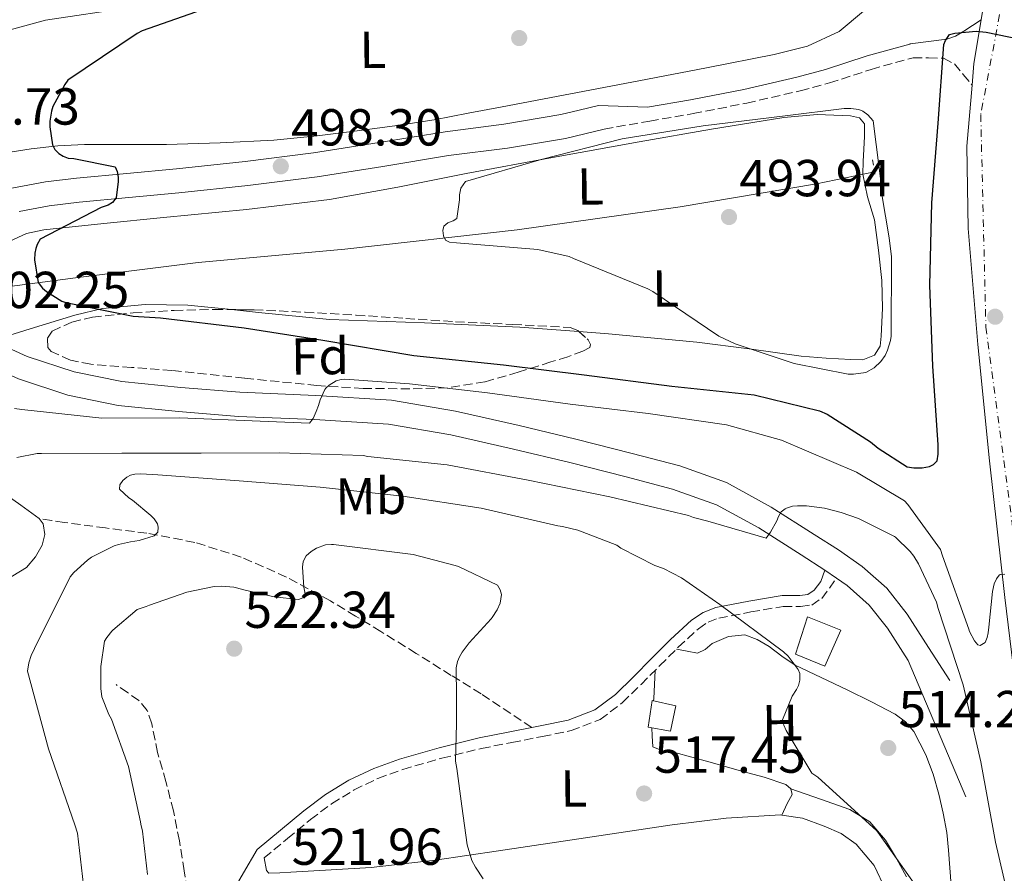
# Model space of a CAD drawing. Units: metres. Extents: x 580267 to 583710, y 4719643 to 4721997.
# Drawn here: x 580824 to 581014, y 4719841 to 4720005 of the extents above; entities that cross this region are included whole.
import ezdxf
from ezdxf.enums import TextEntityAlignment as Align

# ---------------------------------------------------------------- set-up
doc = ezdxf.new("R2010")
doc.units = ezdxf.units.M
doc.header["$MEASUREMENT"] = 0
for name, pattern in [('DGN Style 2', [1.7399219301090239, 1.043953158065414, -0.6959687720436097]), ('DGN Style 3', [2.435890702152634, 1.739921930109024, -0.6959687720436097]), ('DGN Style 4', [2.7856150101045474, 1.391937544087219, -0.6959687720436097, 0.001739921930109024, -0.6959687720436097])]:
    doc.linetypes.add(name, pattern=pattern)
for name, color, linetype, lineweight in [('Acequia sin especificar', 4, 'Continuous', 0), ('Camino', 7, 'DGN Style 3', 0), ('Carretera', 9, 'Continuous', 0), ('Caseta-cabaña', 1, 'Continuous', 0), ('Cota de punto acotado terreno', 7, 'Continuous', 0), ('Curva de nivel directora', 30, 'Continuous', 30), ('Curva de nivel intermedia', 30, 'Continuous', 0), ('Eje de carretera', 7, 'DGN Style 4', 0), ('Estanque', 4, 'Continuous', 0), ('Etiqueta de uso rústico', 92, 'Continuous', 0), ('Etiqueta de zona arbolada', 92, 'Continuous', 0), ('Línea blanca (vial)', 7, 'Continuous', 13), ('Línea de asfalto', 7, 'Continuous', 13), ('Línea de cambio de uso (parcela vista)', 92, 'Continuous', 0), ('Margen derecho', 7, 'Continuous', 0), ('Pontón-alcantarilla (pasos de agua)', 1, 'DGN Style 2', 0), ('Punto acotado terreno (símbolo)', 7, 'Continuous', 0), ('Senda', 7, 'DGN Style 3', 0), ('Zona arbolada', 92, 'DGN Style 3', 0)]:
    doc.layers.add(name, color=color, linetype=linetype, lineweight=lineweight)
doc.styles.add('Style-Arial', font='arial.ttf')

# ---------------------------------------------------------------- blocks, each defined once
blk = doc.blocks.new('5PATER')
at = {"layer": 'Punto acotado terreno (símbolo)', "linetype": 'Continuous', "lineweight": 0}
h = blk.add_hatch(color=51, dxfattribs=at)
edge = h.paths.add_edge_path()
edge.add_ellipse((0, 0), major_axis=(-0.1095731443231308, -0.1110710700762829), ratio=0.9994222409660317, start_angle=0, end_angle=360)

msp = doc.modelspace()

# ---------------------------------------------------------------- linework, layer by layer
at = {"layer": 'Acequia sin especificar', "color": 4, "linetype": 'Continuous', "lineweight": 0}
msp.add_polyline3d([(580812.9800000004, 4719951.74, 501.0599999999977), (580816.6100000005, 4719952.789999999, 500.6100000000006), (580835.2400000002, 4719955.220000001, 499.2599999999948), (580858.8499999996, 4719958.17, 497.7899999999936), (580887.0800000001, 4719960.730000001, 496.8300000000018), (580920.29, 4719964.5, 494.4600000000065), (580951.6500000004, 4719968.92, 493.7599999999948), (580977.9600000001, 4719973.33, 493.179999999993), (580989.1100000005, 4719975.67, 492.6300000000047)], dxfattribs=at)
at = {"layer": 'Camino', "color": 7, "linetype": 'DGN Style 3', "lineweight": 0}
for points in [[(580937.0399999982, 4719983.890000002, 495.7400000000052), (580945.8200000001, 4719985.440000001, 495.8099999999977), (580954.1700000007, 4719986.859999999, 495.8699999999955), (580964.5199999996, 4719988.9, 495.9600000000065), (580974.8199999994, 4719991.24, 496.0599999999976), (580980.4299999997, 4719992.77, 496.7100000000065), (580988.4800000007, 4719995.390000002, 498.8000000000029), (580996.5299999998, 4719997.630000001, 500.1600000000037), (580996.5799999988, 4719997.640000002, 500.1600000000037), (580999.4899999968, 4719997.590000001, 500.1999999999972), (581002.3999999971, 4719997.540000002, 500.2400000000052), (581004.5100000014, 4719996.450000001, 500.2400000000052), (581006.199999999, 4719994.420000001, 500.3800000000047), (581007.8900000011, 4719992.380000001, 500.529999999999)], [(580871.5599999984, 4719843.52, 522.5000000000001), (580876.0399999977, 4719847.230000001, 522.2700000000042), (580880.479999999, 4719850.910000001, 522.0500000000029), (580884.5599999982, 4719853.949999999, 521.779999999999), (580888.899999999, 4719856.610000002, 521.4700000000012), (580893.4699999976, 4719858.830000001, 521.2700000000042), (580898.2600000021, 4719860.550000002, 521.0200000000041), (580905.8099999981, 4719862.720000002, 520.3000000000029), (580913.4300000002, 4719864.590000001, 519.4199999999984), (580919.2600000016, 4719865.750000001, 518.5899999999967), (580925.1600000003, 4719866.890000001, 518.0200000000042), (580930.6700000024, 4719868.02, 517.9400000000023), (580936.2800000003, 4719870.160000001, 517.8899999999996), (580940.5699999996, 4719873.42, 517.8300000000017), (580944.1499999982, 4719876.930000001, 517.7599999999948), (580947.7299999989, 4719880.520000001, 517.259999999995), (580951.2899999997, 4719884.07, 516.4199999999984), (580955.19, 4719887.650000001, 515.6000000000059), (580957.0699999997, 4719888.930000001, 515.1799999999931), (580959.1200000016, 4719889.700000001, 514.75), (580965.2899999986, 4719890.880000001, 513.6100000000006), (580971.5300000013, 4719891.940000001, 512.4499999999972), (580974.8399999995, 4719891.960000004, 511.9499999999971), (580977.0299999999, 4719892.220000002, 511.7500000000001), (580978.940000001, 4719893.500000001, 511.6199999999953), (580980.4299999997, 4719895.440000001, 511.4900000000054), (580981.7600000018, 4719897.420000001, 511.8200000000071)]]:
    msp.add_polyline3d(points, dxfattribs=at)
at = {"layer": 'Carretera', "color": 9, "linetype": 'Continuous', "lineweight": 0}
msp.add_polyline3d([(581014.2399999995, 4719893.67, 505.4600000000065), (581011.2600000022, 4719920.020000001, 504.1300000000047), (581009.0100000014, 4719942.380000001, 502.9199999999983), (581007.1700000018, 4719964.76, 501.7599999999948), (581006.8599999989, 4719980.630000002, 501.0500000000029), (581007.8900000015, 4719992.38, 500.5299999999989), (581008.2600000026, 4719996.499999999, 500.3500000000058), (581009.6499999984, 4720004.960000002, 499.9600000000065), (581010.9400000003, 4720012.82, 499.6100000000006), (581014.1400000011, 4720029.01, 498.820000000007)], dxfattribs=at)
at = {"layer": 'Caseta-cabaña', "color": 1, "linetype": 'Continuous', "lineweight": 0}
msp.add_polyline3d([(580982.6100000005, 4719887.369999999, 514.2400000000052), (580979.54, 4719880.460000001, 516.2899999999936), (580973.9100000003, 4719882.77, 516.2899999999936), (580976.2100000001, 4719889.930000001, 514.3000000000029)], close=True, dxfattribs=at)
msp.add_polyline3d([(580979.54, 4719880.460000001, 516.2899999999936), (580973.9100000003, 4719882.77, 516.2899999999936), (580976.2100000001, 4719889.930000001, 514.3000000000029), (580982.6100000005, 4719887.369999999, 514.2400000000052), (580979.54, 4719880.460000001, 516.2899999999936)], dxfattribs=at)
at = {"layer": 'Curva de nivel directora', "color": 30, "linetype": 'Continuous', "lineweight": 30, "elevation": 500.0000000000003, "flags": 128}
for points in [[(580863.4600000003, 4720008.230000001), (580848.0399999998, 4720002.79), (580847.11, 4720002.310000001), (580833.7399999992, 4719993.29)], [(580833.7399999992, 4719993.29), (580833.1600000003, 4719992.49), (580830.8899999993, 4719988.230000002), (580830.5999999987, 4719987.369999999), (580830.3099999982, 4719985.42), (580830.3099999982, 4719984.330000003), (580830.7899999988, 4719980.84), (580831.2699999993, 4719979.95), (580832.0099999991, 4719979.180000001), (580832.8399999985, 4719978.699999999), (580833.7999999997, 4719978.310000002), (580834.8900000004, 4719978.25), (580842.860000001, 4719976.62), (580843.2399999987, 4719975.690000001), (580843.4299999987, 4719974.630000001), (580843.4600000001, 4719973.770000001), (580843.0800000001, 4719970.630000002), (580842.3400000001, 4719969.74), (580841.5099999986, 4719969.26), (580840.1699999998, 4719968.779999999), (580828.4199999995, 4719962.67), (580827.8499999995, 4719961.670000001), (580827.5599999989, 4719960.869999999), (580827.369999999, 4719960.010000001), (580827.3299999987, 4719958.700000001), (580828.0700000008, 4719954.310000001), (580828.9, 4719953.220000003), (580829.6699999989, 4719952.580000001), (580832.6100000005, 4719950.730000001), (580833.3799999993, 4719950.470000001), (580846.3099999998, 4719947.880000004), (580851.6200000006, 4719947.560000001), (580867.6899999994, 4719945.609999999), (580882.8499999985, 4719943.24), (580900.4199999992, 4719940.300000001), (580917.639999999, 4719938.470000003), (580933.1899999991, 4719936.580000001), (580950.0499999991, 4719934.34), (580965.959999999, 4719932.680000001), (580978.4999999985, 4719929.640000002), (580979.9699999992, 4719928.970000001), (580988.3600000001, 4719923.65), (580989.7999999995, 4719922.439999999), (580995.3699999995, 4719918.850000001), (580996.7099999984, 4719918.660000003), (580998.3099999989, 4719918.660000003), (580999.7199999993, 4719918.890000002), (581000.4900000005, 4719919.27), (581001.1599999988, 4719920.01), (581001.38, 4719921.29), (581001.38, 4719923.050000002), (581000.3299999996, 4719938.210000001), (580999.7799999996, 4719953.83), (581000.1699999986, 4719969.670000001), (581001.3499999987, 4719985.029999999), (581002.4699999986, 4720000.199999999), (581002.7900000004, 4720000.970000001), (581003.5599999992, 4720002.119999999), (581004.61, 4720002.369999999), (581008.7099999991, 4720002.730000001), (581010.6000000001, 4720002.53), (581019.0099999988, 4720000.840000001)]]:
    msp.add_lwpolyline(points, dxfattribs=at)
at = {"layer": 'Curva de nivel intermedia', "color": 30, "linetype": 'Continuous', "lineweight": 0, "flags": 128}
for points, elevation in [([(580984.5800000003, 4719987.880000001), (580983.2400000015, 4719987.880000001), (580971.9100000013, 4719986.470000001), (580956.0999999996, 4719984.52), (580940.4900000015, 4719982.019999998), (580924.9000000011, 4719978.02), (580910.3099999998, 4719973.8), (580909.4500000015, 4719972.489999999), (580909.1900000023, 4719971.210000001), (580909.1900000023, 4719970.25), (580908.6500000014, 4719966.66), (580907.9699999995, 4719966.220000001), (580906.9500000003, 4719965.829999999), (580906.1800000013, 4719965.220000001), (580905.9600000001, 4719964.329999999), (580906.0899999997, 4719963.300000001), (580906.500000001, 4719962.469999999), (580907.2699999999, 4719962.119999998), (580908.610000001, 4719961.990000002), (580924.2599999995, 4719960.679999999), (580930.2800000011, 4719959.34), (580931.1399999994, 4719958.980000001), (580945.4800000003, 4719953.130000001), (580946.4400000015, 4719952.579999999), (580959.1100000005, 4719944.009999999), (580962.2500000009, 4719942.5), (580973.6400000014, 4719938.759999999), (580984.0100000004, 4719936.710000001), (580985.0600000009, 4719936.710000001), (580987.4300000002, 4719937.029999998), (580989.0300000006, 4719937.929999999), (580990.3400000005, 4719939.109999999), (580991.1400000006, 4719940.289999999), (580991.6200000012, 4719941.289999999), (580992.2000000001, 4719943.169999998), (580992.2900000017, 4719943.970000001), (580992.360000001, 4719959.269999999), (580991.9100000019, 4719962.95), (580990.5000000015, 4719971.300000001), (580990.5000000015, 4719972.289999999), (580988.8400000005, 4719985.480000001), (580987.8500000006, 4719986.63), (580986.8899999993, 4719987.329999999), (580986.1200000005, 4719987.65), (580984.5800000003, 4719987.880000001)], 495), ([(580823.4700000007, 4719930.07), (580824.9000000014, 4719929.849999999), (580840.3200000017, 4719928.199999999), (580855.3500000011, 4719928.239999999), (580870.7900000018, 4719927.599999998), (580880.3000000003, 4719927.23), (580881.0300000011, 4719928.15), (580881.600000001, 4719929.46), (580882.0300000003, 4719930.649999999), (580882.35, 4719931.74), (580883.2599999995, 4719933.74), (580883.4299999995, 4719933.970000001), (580884.1100000012, 4719934.579999999), (580885.4400000012, 4719935.42), (580886.4200000003, 4719935.649999999), (580887.1199999999, 4719935.689999999), (580899.5499999997, 4719934.810000001), (580914.6000000013, 4719933.079999999), (580930.4900000012, 4719930.929999999), (580945.5200000006, 4719929.119999998), (580960.6300000004, 4719926.92), (580971.1800000004, 4719923.960000002), (580985.6300000009, 4719917.800000002), (580994.8700000012, 4719912.260000001), (580995.5400000017, 4719911.55), (581001.8200000003, 4719902.939999999), (581002.2200000006, 4719901.719999999), (581007.2600000007, 4719887.579999999), (581007.4200000018, 4719887.139999999), (581008.3499999993, 4719885.319999999), (581008.9800000018, 4719884.58), (581009.4300000012, 4719884.41), (581010.4000000012, 4719885.020000001), (581010.8200000013, 4719885.960000001), (581011.0200000004, 4719886.890000001), (581011.1200000009, 4719887.939999999), (581011.8200000006, 4719894.84), (581012.1800000004, 4719896.300000001), (581012.5900000016, 4719897.230000001), (581013.1500000004, 4719897.989999998), (581013.3100000013, 4719898.08), (581014.1800000009, 4719898.189999999)], 505), ([(580823.92, 4719920.649999999), (580827.8300000017, 4719921.42), (580828.7000000011, 4719921.429999999), (580844.1399999994, 4719921.470000001), (580859.4600000016, 4719921.489999999), (580874.4599999997, 4719921.529999999), (580890.6600000003, 4719921), (580891.5099999997, 4719920.850000001), (580906.7800000004, 4719919.25), (580922.390000001, 4719916.269999998), (580938.130000001, 4719913.069999999), (580953.2600000009, 4719909.439999999), (580954.230000001, 4719909.06), (580956.9900000015, 4719908.369999999), (580968.2700000004, 4719905.11), (580969.0599999992, 4719906.220000001), (580970.3300000011, 4719908.409999999), (580970.5999999993, 4719909.24), (580971.1300000013, 4719910.170000001), (580971.9200000003, 4719910.720000001), (580972.1900000008, 4719910.869999998), (580973.3200000017, 4719911.259999999), (580974.2800000006, 4719911.319999999), (580976.0399999997, 4719911.319999999), (580979.4900000008, 4719910.880000001), (580982.6900000017, 4719910.060000001), (580986.0100000009, 4719908.91), (580992.9400000023, 4719905.439999999), (580993.1400000011, 4719905.3), (580995.990000001, 4719902.52), (580996.6900000006, 4719901.609999999), (580997.5800000002, 4719900.179999999), (581001.0200000001, 4719892.749999999), (581001.3600000021, 4719891.529999999), (581006.1800000012, 4719876.869999998), (581009.5899999999, 4719862), (581012.3900000005, 4719846.52), (581014.7438698927, 4719836.559875003)], 510), ([(580836.9838298194, 4719836.559875003), (580835.6200000012, 4719848.27), (580835.1000000003, 4719849.900000001), (580830.030000001, 4719864.49), (580825.9899999998, 4719879.49), (580826.2300000011, 4719881.06), (580826.6600000004, 4719882.51), (580827.2999999997, 4719883.849999999), (580834.1700000005, 4719897.640000001), (580834.9000000014, 4719898.489999999), (580837.5099999999, 4719900.859999998), (580838.3400000014, 4719901.42), (580842.6900000012, 4719903.609999998), (580843.5300000014, 4719903.890000001), (580845.7900000013, 4719904.359999999), (580847.4699999999, 4719904.619999998), (580850.4100000013, 4719905.519999999), (580851.0700000008, 4719906.25), (580851.1800000003, 4719907.24), (580851.0199999993, 4719907.849999998), (580850.3900000014, 4719908.789999999), (580849.7600000009, 4719909.46), (580846.1800000002, 4719912.41), (580845.4900000017, 4719912.84), (580843.7100000003, 4719914.550000002), (580843.7900000007, 4719915.369999999), (580844.3400000007, 4719916.21), (580845.1000000006, 4719916.84), (580845.8200000003, 4719917.210000001), (580846.6500000019, 4719917.430000001), (580847.8000000007, 4719917.5), (580851.0700000008, 4719917.300000001), (580866.7800000019, 4719916.149999999), (580882.35, 4719914.9), (580898.3000000002, 4719913.159999999), (580913.3600000008, 4719910.850000001), (580928.1199999996, 4719907.449999998), (580929.0400000006, 4719907.350000001), (580931.9500000008, 4719906.659999999), (580939.47, 4719903.730000001), (580940.2700000001, 4719903.179999999), (580946.7800000012, 4719899.859999999), (580948.4500000009, 4719899.249999999), (580951.9199999999, 4719897.470000001), (580959.3300000017, 4719892.32), (580971.6100000018, 4719883.220000001), (580972.4600000012, 4719882.359999998), (580974.4200000014, 4719879.81), (580974.740000001, 4719878.999999999), (580974.7000000009, 4719877.720000001), (580974.4400000017, 4719876.720000001), (580974.0900000007, 4719875.960000001), (580973.2500000002, 4719874.630000001), (580971.3600000015, 4719870.109999999), (580971.650000002, 4719869.079999999), (580972.1100000005, 4719868.029999998), (580977.0600000012, 4719859.859999998), (580978.180000001, 4719859.060000001), (580989.5600000003, 4719848.720000001), (580990.060000001, 4719848.039999999), (580998.1809887426, 4719836.559875003)], 515), ([(580849.0800000015, 4719840.33), (580848.1600000005, 4719848.649999999), (580847.8099999996, 4719850.029999998), (580847.7200000002, 4719850.449999998), (580845.4500000015, 4719861.090000001), (580842.1400000012, 4719870.25), (580841.6400000005, 4719871.140000001), (580840.3100000006, 4719874.539999999), (580840.0900000016, 4719876.150000001), (580840.0800000003, 4719878.25), (580840.1100000016, 4719880.390000002), (580840.8100000012, 4719885.269999999), (580841.2500000016, 4719885.970000001), (580842.2199999995, 4719887.15), (580842.4400000008, 4719887.4), (580847.1200000012, 4719891.369999998), (580848.8300000011, 4719891.939999999), (580849.5100000006, 4719892.159999999), (580856.69, 4719894.71), (580861.9100000013, 4719895.81), (580863.3700000009, 4719895.880000001), (580865.7000000001, 4719895.659999999), (580866.2499999999, 4719895.55), (580867.6600000003, 4719895.17), (580873.4600000005, 4719893.769999999), (580878.1600000011, 4719893.310000001), (580879.0300000006, 4719893.61), (580879.4700000009, 4719894.350000001), (580879.2300000018, 4719895.640000001), (580878.9200000011, 4719899.48), (580879.0700000009, 4719900.600000001), (580879.6699999999, 4719901.679999999), (580880.630000001, 4719902.539999999), (580881.6200000012, 4719903.149999999), (580883.3899999993, 4719903.779999998), (580884.5300000014, 4719903.869999999), (580884.9400000004, 4719903.859999998), (580900.2600000004, 4719901.930000001), (580908.3600000007, 4719899.83), (580909.02, 4719899.609999999), (580916.5000000012, 4719896.070000002), (580917.0399999999, 4719895.17), (580917.240000001, 4719894.24), (580916.9900000007, 4719892.56), (580916.4100000019, 4719891.300000001), (580915.4599999996, 4719889.810000001), (580915.2800000008, 4719889.56), (580911.0600000008, 4719884.96), (580909.6900000006, 4719883.16), (580909.1699999998, 4719882.239999999), (580908.800000001, 4719881.320000002), (580908.5599999996, 4719880.099999999), (580908.5300000005, 4719878.739999999), (580908.5799999997, 4719876.029999998), (580908.5799999997, 4719869.359999998), (580908.400000001, 4719862.149999999), (580908.6800000003, 4719860.730000001), (580909.6600000015, 4719853.5), (580910.6300000016, 4719846.029999999), (580911.5500000003, 4719842.980000001), (580912.260000001, 4719841.720000001), (580913.7200000007, 4719839.499999999)], 520)]:
    msp.add_lwpolyline(points, dxfattribs=dict(at, elevation=elevation))
at = {"layer": 'Eje de carretera', "color": 7, "linetype": 'DGN Style 4', "lineweight": 0}
msp.add_polyline3d([(580893.5399999992, 4720485.820000002, 482.020000000004), (581013.07, 4720199.000000001, 489.929999999993), (581026.87, 4720166.470000002, 491.1399999999995), (581030.7600000014, 4720141.12, 492.8999999999943), (581033.7099999996, 4720112.029999999, 494.0099999999948), (581026.3200000001, 4720066.190000001, 496.6300000000047), (581016.9600000014, 4720025.77, 498.8999999999943), (581009.5699999997, 4719986.66, 500.770000000004), (581010.5599999976, 4719945.75, 502.7500000000001), (581023.3599999985, 4719850.110000002, 507.5099999999947), (581036.1399999993, 4719799.02, 509.4499999999971), (581051.41, 4719764.510000001, 510.350000000006), (581073.5799999986, 4719736.91, 510.8300000000018), (581115.3500000018, 4719688.78, 511.0399999999936), (581144.8999999987, 4719653.430000001, 510.6999999999972)], dxfattribs=at)
at = {"layer": 'Estanque', "color": 4, "linetype": 'Continuous', "lineweight": 0}
msp.add_polyline3d([(580950.8700000001, 4719872.779999999, 519.3600000000006), (580949.8399999999, 4719867.92, 519.4199999999983), (580945.4900000002, 4719868.689999999, 519.4900000000052), (580946.2599999999, 4719873.810000001, 519.4900000000052)], close=True, dxfattribs=at)
msp.add_polyline3d([(580949.8399999999, 4719867.92, 519.4199999999983), (580945.4900000002, 4719868.689999999, 519.4900000000052), (580946.2599999999, 4719873.810000001, 519.4900000000052), (580950.8700000001, 4719872.779999999, 519.3600000000006), (580949.8399999999, 4719867.92, 519.4199999999983)], dxfattribs=at)
at = {"layer": 'Línea blanca (vial)', "color": 7, "linetype": 'Continuous', "lineweight": 13, "extrusion": (0.03230625311332166, 0.04072895461797367, 0.9986478149305216), "elevation": 211510.3965881857, "flags": 128}
msp.add_lwpolyline([(2478003.370190317, -4053475.192410969), (2478005.640649735, -4053478.654883211), (2478009.80903648, -4053486.156906402)], dxfattribs=at)
at = {"layer": 'Línea blanca (vial)', "color": 7, "linetype": 'Continuous', "lineweight": 13}
msp.add_polyline3d([(581139.0699999994, 4719653.359999999, 510.7500000000001), (581137.659999999, 4719655.440000001, 510.7799999999989), (581126.2500000006, 4719670.199999999, 510.9600000000065), (581114.3000000013, 4719684.430000001, 511.0399999999936), (581099.6799999988, 4719700.689999999, 511.0399999999936), (581085.0499999995, 4719716.95, 510.979999999996), (581069.2100000011, 4719735.58, 510.8200000000071), (581054.1399999993, 4719754.960000002, 510.5299999999989), (581048.1000000021, 4719764.03, 510.3300000000019), (581042.8599999984, 4719773.529999999, 510.1000000000057), (581033.920000002, 4719793.430000002, 509.570000000007), (581029.1499999977, 4719805.970000001, 509.2100000000065), (581025.6000000006, 4719818.840000001, 508.8000000000029), (581021.0100000015, 4719843.03, 507.8600000000005), (581017.4100000008, 4719867.350000001, 506.75), (581014.239999999, 4719893.67, 505.4600000000063), (581011.2600000016, 4719920.020000001, 504.1300000000046), (581009.0100000009, 4719942.380000002, 502.9199999999983), (581007.1700000013, 4719964.760000001, 501.7599999999948), (581006.8599999985, 4719980.630000004, 501.0500000000028), (581007.8900000011, 4719992.380000001, 500.529999999999)], dxfattribs=at)
at = {"layer": 'Línea de asfalto', "color": 7, "linetype": 'Continuous', "lineweight": 13, "extrusion": (-0.07940624831967609, 0.05547559804825433, 0.9952974961030407), "elevation": 216214.9633616056, "flags": 128}
msp.add_lwpolyline([(-4201912.198383626, -2216338.577345189), (-4201912.198383626, -2216341.261483786)], dxfattribs=at)
at = {"layer": 'Línea de asfalto', "color": 7, "linetype": 'Continuous', "lineweight": 13}
for points in [[(580807.8099999989, 4719955.16, 502.1999999999971), (580809.0100000014, 4719960.050000001, 502.1900000000024), (580812.3399999995, 4719965.109999999, 502.1399999999995), (580817.1999999988, 4719969.87, 501.9700000000012), (580822.9899999979, 4719972.500000001, 501.7599999999948), (580829.4400000009, 4719973.700000001, 501.6399999999995), (580835.4200000024, 4719974.45, 501.5), (580845.0899999995, 4719975.320000002, 500.600000000006), (580854.6600000005, 4719976.24, 499.6499999999941), (580867.9100000006, 4719977.640000002, 499.2100000000065), (580881.0899999993, 4719979.290000001, 498.75), (580893.6900000012, 4719981.28, 498.0099999999949), (580906.4200000005, 4719983.380000002, 497.2799999999989), (580917.7199999995, 4719984.820000002, 496.9600000000065), (580928.6799999987, 4719986.67, 496.4499999999972), (580932.239999997, 4719987.520000001, 496.1300000000046), (580935.9499999996, 4719988.42, 495.8099999999977)], [(580824.3999999984, 4719968.02, 501.7599999999948), (580830.1600000006, 4719969.09, 501.6399999999995), (580835.9200000007, 4719969.810000001, 501.5), (580845.5199999987, 4719970.680000002, 500.600000000006), (580855.1200000009, 4719971.600000001, 499.6499999999941), (580868.4400000004, 4719973.010000001, 499.2100000000065), (580881.7499999986, 4719974.670000001, 498.75), (580894.4299999988, 4719976.680000001, 498.0099999999949), (580907.089999999, 4719978.770000001, 497.2799999999989), (580918.41, 4719980.210000002, 496.9600000000065), (580929.6199999995, 4719982.09, 496.4499999999972), (580933.3299999976, 4719982.99, 496.1300000000046), (580937.0399999982, 4719983.890000002, 495.8099999999977)], [(581003.6000000017, 4719877.65, 512.8999999999943), (580999.5100000014, 4719884.050000003, 512.6399999999995), (580995.4099999998, 4719890.449999999, 512.3800000000048), (580991.4800000003, 4719895.440000001, 512.2299999999959), (580986.7100000004, 4719899.660000001, 512.0599999999976), (580982.1599999998, 4719902.83, 511.5599999999978), (580977.4899999981, 4719905.810000001, 510.979999999996), (580969.2299999992, 4719911.090000002, 510.3399999999965), (580960.5900000002, 4719915.790000002, 509.7599999999948), (580951.6099999992, 4719919.000000002, 509.279999999999), (580942.4200000004, 4719921.42, 508.8000000000029), (580931.5599999975, 4719924.170000002, 507.9600000000065), (580920.6599999986, 4719926.800000003, 507.1399999999995), (580908.4400000012, 4719929.580000001, 506.6699999999981), (580896.0799999983, 4719931.660000003, 506.2400000000052), (580881.5000000005, 4719932.600000001, 505.3899999999995), (580866.899999998, 4719933.199999999, 504.5800000000018), (580855.4999999986, 4719934.109999999, 504.270000000004), (580844.1200000015, 4719935.250000002, 504), (580834.9400000017, 4719937.12, 503.5899999999967), (580825.9400000006, 4719940.11, 503.100000000006), (580820.6900000002, 4719942.490000002, 502.6000000000058)], [(580979.5699999991, 4719898.95, 511.5599999999978), (580974.9800000002, 4719901.869999999, 510.979999999996), (580966.86, 4719907.07, 510.3399999999965), (580958.6799999991, 4719911.520000001, 509.7599999999948), (580950.2300000001, 4719914.540000003, 509.279999999999), (580941.2499999992, 4719916.910000003, 508.8000000000029), (580930.4399999998, 4719919.650000002, 507.9600000000065), (580919.6000000014, 4719922.260000001, 507.1399999999995), (580907.5300000014, 4719925.000000001, 506.6699999999981), (580895.5399999997, 4719927.02, 506.2400000000052), (580881.2500000002, 4719927.949999999, 505.3899999999995), (580866.6200000009, 4719928.540000001, 504.5800000000018), (580855.0899999996, 4719929.460000004, 504.270000000004), (580843.4200000019, 4719930.630000002, 504), (580833.7300000002, 4719932.609999999, 503.5899999999967), (580824.2399999974, 4719935.760000001, 503.100000000006), (580818.35, 4719938.430000001, 502.6000000000058)], [(581006.730000001, 4719855.300000002, 513.2400000000054), (580995.5799999975, 4719881.530000002, 512.6399999999995), (580991.600000001, 4719887.74, 512.3800000000048), (580988.0699999996, 4719892.220000002, 512.2299999999959), (580983.8200000004, 4719895.99, 512.0599999999976), (580981.7600000018, 4719897.420000001, 511.8200000000071)]]:
    msp.add_polyline3d(points, dxfattribs=at)
at = {"layer": 'Línea de cambio de uso (parcela vista)', "color": 92, "linetype": 'Continuous', "lineweight": 0, "extrusion": (0.1453569930208464, 0.3107631931624205, 0.9393069691828299), "elevation": 1551690.462073435, "flags": 128}
msp.add_lwpolyline([(1473481.776999218, -4246838.428679932), (1473481.776999218, -4246838.421392956)], dxfattribs=at)
at = {"layer": 'Línea de cambio de uso (parcela vista)', "color": 92, "linetype": 'Continuous', "lineweight": 0, "extrusion": (-0.1425229122327338, -0.110017686755023, 0.9836581357818245), "elevation": -601539.8109045101, "flags": 128}
msp.add_lwpolyline([(-3381236.692439968, 3289330.649150478), (-3381237.41250941, 3289330.649150478), (-3381239.613547128, 3289331.75997583)], dxfattribs=at)
at = {"layer": 'Línea de cambio de uso (parcela vista)', "color": 92, "linetype": 'Continuous', "lineweight": 0}
for points in [[(580819.2999999998, 4720002.08, 503.0899999999965), (580829.4800000004, 4720004.890000001, 502.3399999999965), (580845.8399999999, 4720007.310000001, 501.3600000000006)], [(580986.9699999997, 4720006.619999999, 495.8000000000029), (580982.3099999996, 4720002.710000001, 495.3600000000006), (580976.2000000002, 4719999.890000001, 494.9100000000035), (580969.7699999996, 4719998.230000001, 494.5299999999989), (580956.7400000002, 4719995.680000001, 494.6000000000058), (580943.7199999997, 4719993.180000001, 495.0399999999936), (580930.5599999996, 4719990.680000001, 495.0200000000041), (580917.4100000003, 4719988.180000001, 495.1699999999983), (580910.8499999996, 4719986.930000001, 495.9499999999971), (580904.29, 4719985.689999999, 496.9600000000065), (580897.1799999997, 4719984.57, 497.7899999999936), (580890.0199999996, 4719983.640000001, 498.3000000000029), (580881.75, 4719982.609999999, 498.3899999999995), (580873.4500000002, 4719981.779999999, 498.429999999993), (580863.0999999996, 4719981.220000001, 498.5500000000029), (580852.7699999996, 4719980.949999999, 498.75), (580844.8700000001, 4719980.939999999, 499.4799999999959)], [(580932.1971000005, 4719944.9023, 495.789499999999), (580937.8700000001, 4719944.480000001, 495.5899999999965), (580954.9199999999, 4719942.869999999, 495.1000000000058), (580964.9699999997, 4719941.57, 494.9900000000052), (580975.0099999999, 4719940.180000001, 495.0399999999936), (580979.7800000003, 4719939.75, 495.1199999999953), (580984.5499999998, 4719939.480000001, 495.2299999999959), (580986.8499999996, 4719939.460000001, 495.2100000000065), (580989.0899999999, 4719940.369999999, 495.1699999999983), (580990.1699999999, 4719942.08, 495.679999999993), (580990.3700000001, 4719944.02, 496.1300000000047), (580990.6299999999, 4719949.369999999, 495.3899999999995), (580990.5, 4719954.710000001, 494.5899999999965), (580989.9100000003, 4719960.57, 494.2400000000052), (580989.0899999999, 4719966.42, 493.8899999999995), (580987.7699999996, 4719970.83, 493.2700000000041), (580986.8399999999, 4719975.189999999, 492.7400000000052), (580986.9199999999, 4719977.619999999, 493.2200000000012), (580987.0499999998, 4719980.050000001, 493.820000000007), (580987.1699999999, 4719982.49, 493.9900000000052), (580987.1699999999, 4719984.92, 494.0200000000041), (580986.1900000004, 4719986.029999999, 493.9499999999971), (580984.4900000002, 4719986.449999999, 493.8899999999995), (580978.04, 4719986.699999999, 493.5800000000018), (580971.6200000001, 4719986.130000001, 493.3800000000047), (580957.6900000004, 4719983.869999999, 493.75), (580943.7800000003, 4719981.460000001, 494.4600000000065), (580927.1100000005, 4719978.4, 495.0599999999977), (580910.4400000004, 4719975.32, 495.679999999993), (580897.3200000003, 4719972.710000001, 496.5899999999965), (580884.1299999999, 4719970.33, 497.6000000000058), (580868.1699999999, 4719968.430000001, 498.2899999999936), (580852.2000000002, 4719966.869999999, 498.9400000000023), (580840.6799999997, 4719965.680000001, 499.6900000000023), (580829.1600000003, 4719964.51, 500.3500000000058), (580825.7999999998, 4719963.75, 500.3099999999977), (580822.5700000003, 4719962.27, 500.2200000000012)], [(580844.8700000001, 4719980.939999999, 499.4799999999959), (580836.9699999997, 4719980.949999999, 500.4199999999983), (580831.8099999996, 4719980.65, 500.7299999999959), (580826.6600000003, 4719980.060000001, 501.0599999999977), (580823.0099999999, 4719979.52, 501.5399999999936)], [(580819.5999999996, 4719943.27, 502.4799999999959), (580827.3600000005, 4719945.66, 501.6399999999995), (580835.1100000005, 4719948.060000001, 500.8000000000029), (580840.4199999999, 4719949.32, 500.1900000000023), (580848.6200000001, 4719950.119999999, 499.2700000000041), (580856.8700000001, 4719949.980000001, 498.6199999999953), (580865.2980000004, 4719949.113700001, 498.2796999999992)], [(580865.2980000004, 4719949.113700001, 498.2796999999992), (580870.4900000002, 4719948.58, 498.070000000007), (580884.1299999999, 4719947.220000001, 497.6000000000058), (580902.4699999997, 4719946.550000001, 496.8899999999995), (580920.8099999996, 4719945.75, 496.1900000000023), (580932.1971000005, 4719944.9023, 495.789499999999)], [(580821.1600000003, 4719913.939999999, 510.3999999999942), (580824.7100000001, 4719911.460000001, 510.4199999999983), (580828.2400000002, 4719908.880000001, 510.3999999999942), (580829.0300000003, 4719907.84, 510.6300000000047), (580829.3300000001, 4719905.779999999, 511.2400000000052), (580828.8399999999, 4719903.77, 511.5500000000029), (580827.5300000003, 4719901.5, 511.4400000000023), (580825.7599999999, 4719899.42, 511.3000000000029), (580821.7000000002, 4719896.930000001, 511.0200000000041)], [(581003.8799999999, 4719838.17, 514.9799999999959), (581003.6200000001, 4719841.619999999, 514.8800000000047), (581003.3899999997, 4719845.02, 514.9100000000036), (581003.04, 4719848.41, 514.9400000000023), (581002.3600000005, 4719852.100000001, 514.8099999999977), (581001.5099999999, 4719855.77, 514.6900000000023), (581000.4100000003, 4719859.609999999, 514.7200000000012), (580999.0099999999, 4719863.380000001, 514.75), (580996.6699999999, 4719867.84, 514.6900000000023), (580995.0800000001, 4719869.730000001, 514.6399999999994), (580993.1200000001, 4719871.189999999, 514.6199999999953), (580988.5, 4719873.600000001, 514.6900000000023), (580983.8399999999, 4719875.859999999, 514.8800000000047), (580978.8099999996, 4719878.25, 515.2899999999936), (580973.7999999998, 4719880.66, 515.6499999999943), (580971.2800000003, 4719882.369999999, 515.7200000000012), (580968.7999999998, 4719884.25, 515.779999999999), (580966.5099999999, 4719885.600000001, 515.8099999999977), (580964.1299999999, 4719886.49, 515.8399999999965), (580960.9900000002, 4719886.140000001, 515.9700000000012), (580957.8600000005, 4719884.82, 516.1600000000036), (580956.4800000004, 4719883.65, 516.3099999999977), (580955.04, 4719882.970000001, 516.4199999999983), (580953, 4719883.350000001, 516.4499999999971), (580950.9600000001, 4719883.74, 516.4900000000052)], [(580946.8499999996, 4719879.630000001, 517.3800000000047), (580946.7199999997, 4719876.91, 517.4400000000023), (580946.5999999996, 4719874.199999999, 517.5), (580946.5599999996, 4719873.74, 517.5399999999936)], [(580946.25, 4719868.550000001, 517.8600000000006), (580946.2800000003, 4719867.029999999, 517.820000000007), (580946.4000000004, 4719864.92, 517.6999999999971), (580948.4699999997, 4719864.039999999, 517.570000000007), (580950.6299999999, 4719863.83, 517.4400000000023), (580957.1900000004, 4719861.980000001, 516.9799999999959), (580963.75, 4719860.119999999, 516.5399999999936), (580967.8799999999, 4719859.07, 516.4400000000023), (580972, 4719857.619999999, 516.4199999999983), (580973.0099999999, 4719856.779999999, 516.4100000000036)], [(580973.0099999999, 4719856.779999999, 516.4100000000036), (580973.2800000003, 4719855.699999999, 516.4199999999983), (580972.3200000003, 4719853.970000001, 516.5399999999936), (580971.2629000006, 4719851.756200001, 517.4275000000052)], [(580973.0099999999, 4719856.779999999, 516.4100000000036), (580978.6799999997, 4719854.800000001, 515.8999999999943), (580984.3499999996, 4719852.82, 515.3899999999994), (580988.1900000004, 4719850.460000001, 515.2200000000012), (580991.2000000002, 4719846.930000001, 515.2599999999948), (580993.3600000005, 4719843.42, 515.3399999999965), (580995.2999999998, 4719839.83, 515.3899999999994)], [(580971.2629000006, 4719851.756200001, 517.4333999999944), (580970.9800000004, 4719851.800000001, 517.4400000000023), (580960.5300000003, 4719851.15, 517.6699999999983), (580950.1200000001, 4719849.880000001, 517.9499999999971), (580933.4199999999, 4719847.359999999, 518.9100000000036), (580916.7100000001, 4719844.890000001, 520.0599999999977), (580904.4699999997, 4719843.060000001, 520.7400000000052), (580892.2000000002, 4719841.689999999, 521.4100000000036), (580884.4600000001, 4719841.220000001, 521.9199999999983), (580876.7100000001, 4719840.789999999, 522.3699999999953), (580874.5999999996, 4719840.66, 522.3600000000006), (580872.4800000004, 4719840.539999999, 522.3000000000029)], [(580993.0504000001, 4719831.4001, 518.5219999999972), (580992.8300000001, 4719832.24, 518.429999999993), (580991.2699999996, 4719837.27, 518.0800000000017), (580989.0300000003, 4719842.02, 517.9199999999983), (580985.5700000003, 4719846.17, 517.7599999999948), (580982.6600000003, 4719848.210000001, 517.4499999999971), (580979.4299999997, 4719849.619999999, 517.25), (580975.2400000002, 4719851.140000001, 517.3399999999965), (580971.2629000006, 4719851.756200001, 517.4333999999944)], [(580870.2300000004, 4719845.130000001, 522.5), (580867.5800000001, 4719840.600000001, 522.3399999999965), (580864.9299999997, 4719836.060000001, 522.179999999993)]]:
    msp.add_polyline3d(points, dxfattribs=at)
at = {"layer": 'Margen derecho', "color": 7, "linetype": 'Continuous', "lineweight": 0}
for points in [[(580935.9499999996, 4719988.42, 495.8099999999977), (580945.3599999996, 4719988.109999999, 495.8099999999977), (580953.6799999991, 4719989.52, 495.8699999999955), (580963.9600000008, 4719991.540000002, 495.9600000000065), (580974.1599999999, 4719993.869999999, 496.0599999999976), (580979.6600000008, 4719995.369999999, 496.7100000000065), (580987.6999999986, 4719997.980000001, 498.8000000000029), (580995.9200000018, 4720000.270000001, 500.1600000000037), (580995.9699999986, 4720000.279999999, 500.1600000000037), (580999.5100000014, 4720000.730000001, 499.9400000000023), (581003.0399999986, 4720001.180000001, 499.7200000000011), (581004.7399999973, 4720001.790000001, 499.6699999999984), (581006.2999999997, 4720002.78, 499.7200000000011), (581007.9699999993, 4720003.869999999, 499.8399999999965), (581009.6499999979, 4720004.960000002, 499.9600000000065)], [(580923.1000000017, 4719868.630000002, 518.179999999993), (580924.7499999991, 4719868.940000001, 518.0200000000042), (580930.0799999977, 4719870.040000002, 517.9400000000023), (580935.2499999999, 4719872.010000002, 517.8899999999996), (580939.1999999996, 4719875.010000001, 517.8300000000017), (580942.6700000007, 4719878.410000001, 517.7599999999948), (580946.2499999994, 4719882, 517.259999999995), (580949.839999999, 4719885.580000001, 516.4199999999984), (580953.8899999991, 4719889.300000001, 515.6000000000059), (580956.1000000021, 4719890.800000001, 515.1799999999931), (580958.5499999995, 4719891.730000001, 514.75), (580964.9200000019, 4719892.939999999, 513.6100000000006), (580971.3500000003, 4719894.03, 512.4499999999972), (580974.6999999987, 4719894.050000001, 511.9499999999971), (580976.2800000011, 4719894.24, 511.7500000000001), (580977.4899999981, 4719895.050000002, 511.6199999999953), (580978.7699999989, 4719896.720000002, 511.4900000000054), (580979.5699999991, 4719898.95, 511.5899999999967)], [(580870.2300000007, 4719845.130000001, 522.5000000000001), (580874.7100000001, 4719848.850000001, 522.2700000000042), (580879.1900000017, 4719852.560000001, 522.0500000000029), (580883.3899999993, 4719855.690000001, 521.779999999999), (580887.8900000008, 4719858.45, 521.4700000000012), (580892.6600000008, 4719860.76, 521.2700000000042), (580897.6200000006, 4719862.540000001, 521.0200000000041), (580905.2699999994, 4719864.74, 520.3000000000029), (580912.9800000008, 4719866.640000001, 519.4199999999984), (580918.8599999994, 4719867.810000001, 518.5899999999967), (580923.1000000017, 4719868.630000002, 518.179999999993)]]:
    msp.add_polyline3d(points, dxfattribs=at)
at = {"layer": 'Pontón-alcantarilla (pasos de agua)', "color": 1, "linetype": 'DGN Style 2', "lineweight": 0, "elevation": 494.0200000000041, "flags": 128}
msp.add_lwpolyline([(580988.7100000001, 4719977.939999999), (580989.29, 4719974.680000001)], dxfattribs=at)
at = {"layer": 'Senda', "color": 7, "linetype": 'DGN Style 3', "lineweight": 0}
for points in [[(580923.1000000017, 4719868.630000002, 518.179999999993), (580913.3599999986, 4719875.090000002, 519.4600000000064), (580907.6000000007, 4719878.67, 519.4900000000054), (580900.8199999991, 4719882.890000002, 519.6799999999931), (580894.030000001, 4719887.119999999, 519.9400000000024), (580889.1799999983, 4719890.080000001, 519.9900000000055), (580884.3099999981, 4719893.010000001, 519.8099999999977), (580875.8700000001, 4719897.610000002, 518.6799999999931), (580867.1499999984, 4719901.460000002, 516.9900000000052), (580858.2100000001, 4719904.280000002, 514.9900000000054), (580848.980000001, 4719906.060000002, 513.0200000000041), (580841.0100000004, 4719907.060000001, 512.3999999999943), (580833.1099999989, 4719908.109999999, 511.5500000000029), (580830.6700000003, 4719908.500000001, 510.979999999996), (580828.2399999984, 4719908.880000001, 510.3999999999943)], [(580829.4200000007, 4719811.59, 517.9600000000065), (580832.3400000001, 4719813.140000002, 518.2700000000041), (580839.4400000012, 4719817.490000002, 518.9499999999971), (580846.4200000016, 4719822.100000001, 519.6799999999931), (580852.1399999993, 4719825.980000001, 520.4700000000013), (580854.6000000001, 4719828.350000001, 520.9100000000036), (580856.3999999972, 4719831.310000001, 521.3399999999966), (580856.9999999985, 4719833.730000001, 521.729999999996), (580856.8099999984, 4719837.390000001, 522.3800000000047), (580856.1499999991, 4719841.040000001, 522.6900000000024), (580855.2300000004, 4719846.810000002, 522.6600000000036), (580854.1000000016, 4719852.560000001, 522.6199999999955), (580852.6199999999, 4719858.220000001, 522.5899999999966), (580851.0300000005, 4719863.820000002, 522.5599999999977), (580849.9299999987, 4719869.350000001, 522.7400000000054), (580849.0599999991, 4719871.890000001, 522.7100000000065), (580847.4400000009, 4719873.810000001, 522.3699999999953), (580845.2699999983, 4719875.34, 521.7899999999936), (580843.089999999, 4719876.880000002, 521.2200000000013)]]:
    msp.add_polyline3d(points, dxfattribs=at)
at = {"layer": 'Zona arbolada', "color": 92, "linetype": 'DGN Style 3', "lineweight": 0}
msp.add_polyline3d([(580906.8600000005, 4719934.060000001, 504.2700000000041), (580899.6200000001, 4719933.850000001, 504.4499999999971), (580890.6500000004, 4719933.939999999, 504.4400000000023), (580881.7000000002, 4719934.49, 504.4499999999971), (580867.75, 4719935.930000001, 504.5399999999936), (580853.7999999998, 4719937.369999999, 504.6399999999995), (580845.9900000002, 4719937.980000001, 504.1300000000047), (580838.1799999997, 4719938.58, 503.6199999999953), (580834.2800000003, 4719939.4, 503.3399999999965), (580830.5700000003, 4719941.02, 503.0399999999936), (580829.8899999997, 4719941.82, 502.8000000000029), (580829.8099999996, 4719943.600000001, 502.1499999999942), (580830.7599999999, 4719944.980000001, 501.6999999999971), (580834.54, 4719946.730000001, 501.3999999999942), (580838.5, 4719947.67, 501.1199999999953), (580846.3600000005, 4719948.480000001, 500.2400000000052), (580854.25, 4719948.949999999, 499.5200000000041), (580861.9299999997, 4719949.140000001, 499.4199999999983), (580869.6100000005, 4719949.08, 499.3899999999995), (580879.4299999997, 4719948.619999999, 499.0399999999936), (580889.25, 4719948.060000001, 498.6199999999953), (580898.8200000003, 4719947.42, 498.0899999999965), (580908.3899999997, 4719946.779999999, 497.5399999999936), (580919.4199999999, 4719946.26, 497.0500000000029), (580930.4699999997, 4719945.689999999, 496.8300000000018), (580931.9699999997, 4719945.109999999, 496.929999999993), (580933.9600000001, 4719943.289999999, 497.3999999999942), (580934.4299999997, 4719942.42, 497.7100000000065), (580934.3099999996, 4719941.850000001, 498.0500000000029), (580932.9500000002, 4719941.119999999, 498.9600000000065), (580930.0199999996, 4719940.050000001, 500.6399999999995), (580926.7599999999, 4719939.029999999, 501.9499999999971), (580920.5, 4719937.039999999, 503.2799999999989), (580914.0800000001, 4719935.189999999, 503.9400000000023)], close=True, dxfattribs=at)
for points in [[(580932.1971000005, 4719944.9023, 496.9836000000069), (580933.9600000001, 4719943.289999999, 497.3999999999942), (580934.4299999997, 4719942.42, 497.7100000000065), (580934.3099999996, 4719941.850000001, 498.0500000000029), (580932.9500000002, 4719941.119999999, 498.9600000000065), (580930.0199999996, 4719940.050000001, 500.6399999999995), (580926.7599999999, 4719939.029999999, 501.9499999999971), (580920.5, 4719937.039999999, 503.2799999999989), (580914.0800000001, 4719935.189999999, 503.9400000000023), (580906.8600000005, 4719934.060000001, 504.2700000000041), (580899.6200000001, 4719933.850000001, 504.4499999999971), (580890.6500000004, 4719933.939999999, 504.4400000000023), (580881.7000000002, 4719934.49, 504.4499999999971), (580867.75, 4719935.930000001, 504.5399999999936), (580853.7999999998, 4719937.369999999, 504.6399999999995), (580845.9900000002, 4719937.980000001, 504.1300000000047), (580838.1799999997, 4719938.58, 503.6199999999953), (580834.2800000003, 4719939.4, 503.3399999999965), (580830.5700000003, 4719941.02, 503.0399999999936), (580829.8899999997, 4719941.82, 502.8000000000029), (580829.8099999996, 4719943.600000001, 502.1499999999942), (580830.7599999999, 4719944.980000001, 501.6999999999971), (580834.54, 4719946.730000001, 501.3999999999942), (580838.5, 4719947.67, 501.1199999999953), (580846.3600000005, 4719948.480000001, 500.2400000000052), (580854.25, 4719948.949999999, 499.5200000000041), (580861.9299999997, 4719949.140000001, 499.4199999999983), (580865.2980000004, 4719949.113700001, 499.406799999997)], [(580865.2980000004, 4719949.113700001, 499.406799999997), (580869.6100000005, 4719949.08, 499.3899999999995), (580879.4299999997, 4719948.619999999, 499.0399999999936), (580889.25, 4719948.060000001, 498.6199999999953), (580898.8200000003, 4719947.42, 498.0899999999965), (580908.3899999997, 4719946.779999999, 497.5399999999936), (580919.4199999999, 4719946.26, 497.0500000000029), (580930.4699999997, 4719945.689999999, 496.8300000000018), (580931.9699999997, 4719945.109999999, 496.929999999993), (580932.1971000005, 4719944.9023, 496.9836000000069)]]:
    msp.add_polyline3d(points, dxfattribs=at)

# ---------------------------------------------------------------- block references
at = {"layer": 'Punto acotado terreno (símbolo)', "color": 7, "linetype": 'Continuous', "lineweight": 0, "xscale": 10, "yscale": 10, "zscale": 10}
for p in [(580920.6799999988, 4720001.42, 496.0200000000041), (580874.7699999983, 4719976.720000001, 498.3000000000029), (580961.0899999986, 4719966.950000001, 493.9400000000028), (581012.3500000002, 4719947.750000001, 502.6499999999942), (580865.7899999995, 4719883.810000001, 522.339999999997), (580991.7499999986, 4719864.680000001, 514.2599999999953), (580944.7399999984, 4719855.910000001, 517.4499999999977)]:
    msp.add_blockref('5PATER', p, dxfattribs=at)

# ---------------------------------------------------------------- texts
at = {"layer": 'Cota de punto acotado terreno', "color": 7, "linetype": 'Continuous', "lineweight": 0, "style": 'Style-Arial'}
for s, p in [('502.73', (580806.9100000006, 4719984.750000001, 502.7299999999959)), ('498.30', (580876.7600000022, 4719980.720000001, 498.3000000000029)), ('493.94', (580963.0799999983, 4719970.949999999, 493.9400000000023)), ('502.25', (580816.4400000015, 4719949.410000001, 502.25)), ('522.34', (580867.7800000013, 4719887.810000001, 522.3399999999965)), ('514.26', (580993.7399999984, 4719868.680000001, 514.2599999999948)), ('517.45', (580946.719999999, 4719859.909999999, 517.4499999999971)), ('521.96', (580876.8599999984, 4719842.17, 521.9600000000064))]:
    msp.add_text(s, height=7.000000000000002, dxfattribs=at).set_placement(p)
at = {"layer": 'Etiqueta de uso rústico', "color": 92, "linetype": 'Continuous', "lineweight": 0, "style": 'Style-Arial'}
for s, p in [('L', (580892.4956848532, 4719999.142592644, 498.3500000000058)), ('L', (580934.4056848527, 4719972.842592646, 494.8699999999953)), ('L', (580948.8756848556, 4719953.192592646, 494.9400000000023)), ('Mb', (580892.1142198315, 4719913.197384949, 515.3800000000047)), ('H', (580970.9159289998, 4719869.469738286, 515.1499999999943)), ('L', (580931.205684852, 4719856.872592646, 518.4700000000012))]:
    msp.add_text(s, height=7.000000000000002, rotation=0.74416, dxfattribs=at).set_placement(p, align=Align.MIDDLE_CENTER)
at = {"layer": 'Etiqueta de zona arbolada', "color": 92, "linetype": 'Continuous', "lineweight": 0, "style": 'Style-Arial'}
msp.add_text('Fd', height=7.000000000000002, rotation=0.74416, dxfattribs=at).set_placement((580882.3214278412, 4719940.13540037, 501.5299999999989), align=Align.MIDDLE_CENTER)

doc.saveas('drawing.dxf')
